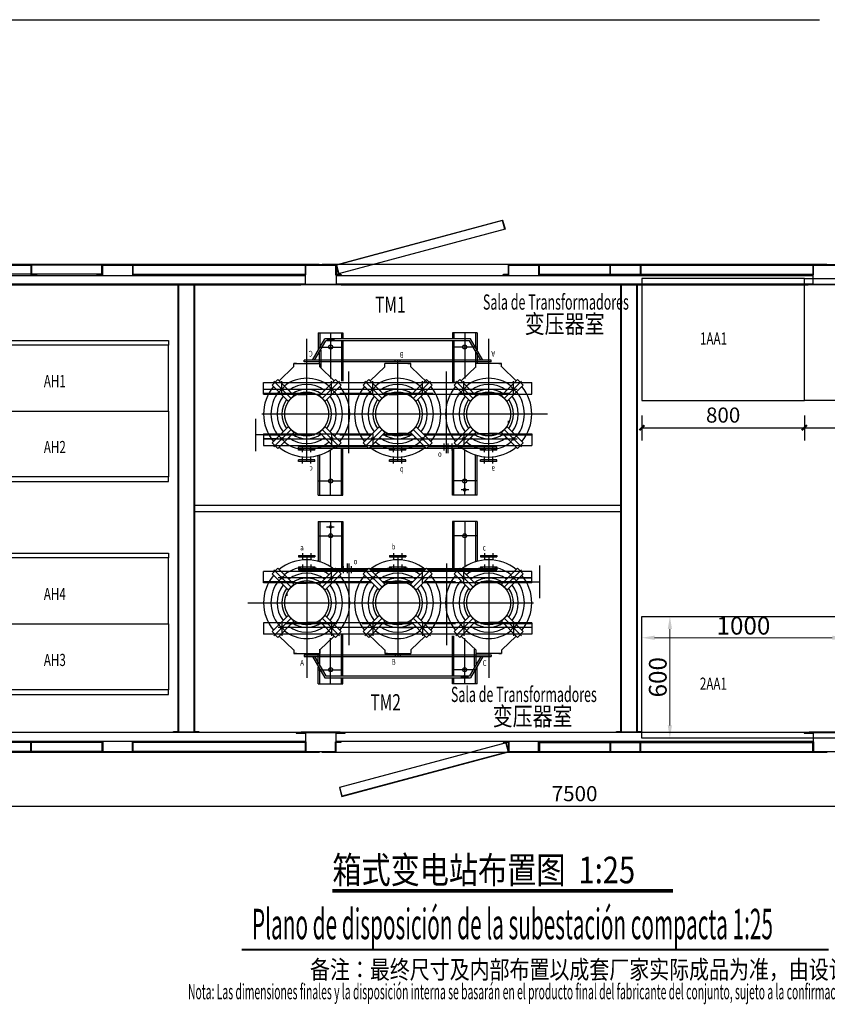
# Model space of a CAD drawing. Extents: x -3323544 to 725524, y -57512 to 271075.
# Drawn here: x 176718 to 192622, y -56956 to -37552 of the extents above; entities that cross this region are included whole.
import ezdxf
from ezdxf.enums import TextEntityAlignment as Align

# ---------------------------------------------------------------- set-up
doc = ezdxf.new("R2010")
doc.units = 0
doc.header["$LTSCALE"] = 1000
doc.header["$MEASUREMENT"] = 0
for name, pattern in [('CENTER', [18, 15, -1, 1, -1]), ('CONTINOUS', [0]), ('HIDDEN', [0.375, 0.25, -0.125]), ('PHANTOM', [2.5, 1.25, -0.25, 0.25, -0.25, 0.25, -0.25])]:
    doc.linetypes.add(name, pattern=pattern)
doc.layers.get('0').update_dxf_attribs({"linetype": 'CONTINUOUS'})
doc.layers.get('Defpoints').update_dxf_attribs({"linetype": 'CONTINUOUS'})
for name, color, linetype in [('0-中文文字', 7, 'CONTINUOUS'), ('0-西语翻译文字', 7, 'CONTINUOUS'), ('1', 11, 'CONTINUOUS'), ('D-SYS-辅助线', 2, 'CONTINUOUS'), ('HZ', 7, 'CONTINUOUS'), ('PA36', 6, 'CENTER'), ('PC52', 2, 'CONTINUOUS'), ('PH35', 5, 'HIDDEN'), ('PP35', 5, 'PHANTOM'), ('TEL_DIM', 3, 'CONTINUOUS'), ('WIDE', 4, 'CONTINUOUS'), ('翻译', 181, 'CONTINUOUS')]:
    doc.layers.add(name, color=color, linetype=linetype)
doc.styles.add('2013dx', font='SIMPLEX.shx', dxfattribs={"width": 0.8, "height": 3.5, "bigfont": 'HZTXT.shx'})
doc.styles.add('_TCH_DIM_T3', font='SIMPLEX', dxfattribs={"width": 0.705882, "bigfont": 'GBCBIG'})
doc.styles.add('fshz', font='FSZK', dxfattribs={"width": 1.1, "height": 3.5, "bigfont": 'HZTXT'})
doc.styles.add('HZ', font='romans.shx', dxfattribs={"width": 0.7, "bigfont": 'hztxt.shx'})
doc.styles.get("Standard").update_dxf_attribs({"font": 'gbenor.shx', "bigfont": 'gbcbig.shx'})
doc.styles.add('T1M', font='txt.shx', dxfattribs={"width": 0.8, "height": 3.5, "bigfont": 'fs64f.shx'})
doc.styles.add('葡语', font='simsunb.ttf', dxfattribs={"width": 0.8, "height": 3.5})
doc.styles.add('黑体', font='simhei.ttf', dxfattribs={"width": 0.8, "height": 4})
doc.dimstyles.new('_TCH_ARCH&&25', dxfattribs={"dimtxt": 74.375, "dimasz": 25, "dimexe": 62.5, "dimexo": 75, "dimgap": 25, "dimtad": 1, "dimdec": 0, "dimzin": 0, "dimdsep": 46, "dimtxsty": '_TCH_DIM_T3', "dimblk": 'ARCHTICK', "dimcen": 0.09, "dimclrt": 7, "dimazin": 2, "dimtfac": 1, "dimtdec": 0, "dimtix": 1, "dimtmove": 2, "dimatfit": 3, "dimfxl": 0, "dimtolj": 1, "dimtzin": 0, "dimarcsym": 0})
doc.dimstyles.new('Standard$0', dxfattribs={"dimscale": 25, "dimtxt": 3.5, "dimasz": 2.5, "dimexe": 2.25, "dimexo": 0.1, "dimtad": 1, "dimtoh": 1, "dimdec": 0, "dimdsep": 46, "dimtxsty": 'Standard', "dimcen": 2.5, "dimclrd": 256, "dimclre": 256, "dimclrt": 256, "dimadec": 0, "dimazin": 0, "dimtfac": 1, "dimtdec": 0, "dimtmove": 0, "dimatfit": 2, "dimfxl": 0, "dimtolj": 1, "dimtzin": 0, "dimlwd": 18, "dimlwe": 18, "dimarcsym": 0})

# ---------------------------------------------------------------- blocks, each defined once
blk = doc.blocks.new('*D1102')
at = {"linetype": 'CONTINOUS', "lineweight": 18, "ltscale": 1000}
for p, q in [((5521, -2137.5), (5521, -2262.8)), ((6521, -2137.5), (6521, -2262.8)), ((6458.5, -2206.6), (5583.5, -2206.6))]:
    blk.add_line(p, q, dxfattribs=at)
at = {"linetype": 'CONTINOUS', "ltscale": 1000}
for points in [[(5583.5, -2196.2), (5583.5, -2217), (5521, -2206.6)], [(6458.5, -2196.2), (6458.5, -2217), (6521, -2206.6)]]:
    blk.add_solid(points, dxfattribs=at)
at = {"layer": 'Defpoints', "color": 0, "linetype": 'CONTINOUS', "ltscale": 1000}
for p in [(5521, -2135), (6521, -2135), (5521, -2206.6)]:
    blk.add_point(p, dxfattribs=at)
at = {"linetype": 'CONTINOUS', "ltscale": 1000, "insert": (6021, -2147.2), "char_height": 87.5, "attachment_point": 5}
blk.add_mtext('\\A1;1000', dxfattribs=at)
blk = doc.blocks.new('*D1105')
at = {"linetype": 'CONTINOUS', "lineweight": 18}
for p, q in [((5523.5, -2101.2), (5715, -2101.2)), ((5658.8, -2163.7), (5658.8, -2638.7)), ((5523.5, -2701.2), (5715, -2701.2))]:
    blk.add_line(p, q, dxfattribs=at)
at = {"linetype": 'CONTINOUS'}
for points in [[(5648.4, -2163.7), (5669.2, -2163.7), (5658.8, -2101.2)], [(5648.4, -2638.7), (5669.2, -2638.7), (5658.8, -2701.2)]]:
    blk.add_solid(points, dxfattribs=at)
at = {"layer": 'Defpoints', "color": 0, "linetype": 'CONTINOUS'}
for p in [(5521, -2101.2), (5521, -2701.2), (5658.8, -2701.2)]:
    blk.add_point(p, dxfattribs=at)
at = {"linetype": 'CONTINOUS', "insert": (5599.4, -2401.2), "char_height": 87.5, "attachment_point": 5, "rotation": 90}
blk.add_mtext('\\A1;600', dxfattribs=at)
blk = doc.blocks.new('SCB10-400')
at = {"layer": 'PA36', "color": 6}
for p, q in [((-330, 400), (-330, 174.8)), ((330, 400), (330, 174.8)), ((-350.9, 373.5), (-312.6, 373.5)), ((-390.8, 330), (-269.2, 330)), ((390.8, 330), (269.2, 330)), ((-468, 244.6), (-468, 210.4)), ((-428, 244.6), (-428, 210.4)), ((-20, 244.6), (-20, 210.4)), ((20, 244.6), (20, 210.4)), ((428, 244.6), (428, 210.4)), ((468, 244.6), (468, 210.4)), ((-448, 233.6), (-448, -370.4)), ((0, 233.6), (0, -264.8)), ((448, 233.6), (448, -370.4)), ((-524.4, 76.4), (-610.4, 162.4)), ((-468, 188.2), (-468, 154)), ((-428, 188.2), (-428, 154)), ((-371.6, 76.4), (-285.6, 162.4)), ((-325.6, 98.4), (-325.6, 162.4)), ((-269.1, 180.3), (-269.1, 146.1)), ((-249.1, 193.2), (-249.1, 146.1)), ((-240, 193.2), (-240, -209)), ((-229.1, 180.3), (-229.1, 146.1)), ((-76.4, 76.4), (-162.4, 162.4)), ((-20, 188.2), (-20, 154)), ((20, 188.2), (20, 154)), ((76.4, 76.4), (162.4, 162.4)), ((122.4, 98.4), (122.4, 162.4)), ((240, 193.2), (240, -209)), ((371.6, 76.4), (285.6, 162.4)), ((325.6, 98.4), (325.6, 162.4)), ((428, 188.2), (428, 154)), ((468, 188.2), (468, 154)), ((524.4, 76.4), (610.4, 162.4)), ((588, 122.4), (-588, 122.4)), ((-556.3, 136.5), (-584.5, 108.3)), ((-108.3, 136.5), (-136.5, 108.3)), ((556.3, 136.5), (584.5, 108.3)), ((660, 122.4), (588, 122.4)), ((-737.3, 0), (668.8, 0)), ((-524.4, -76.4), (-610.4, -162.4)), ((-371.6, -76.4), (-285.6, -162.4)), ((-76.4, -76.4), (-162.4, -162.4)), ((76.4, -76.4), (162.4, -162.4)), ((371.6, -76.4), (285.6, -162.4)), ((524.4, -76.4), (610.4, -162.4)), ((588, -122.4), (-588, -122.4)), ((-556.3, -136.5), (-584.5, -108.3)), ((-570.4, -98.4), (-570.4, -162.4)), ((-570.4, -98.4), (-570.4, -162.4)), ((-339.7, -136.5), (-311.5, -108.3)), ((-325.6, -98.4), (-325.6, -162.4)), ((-108.3, -136.5), (-136.5, -108.3)), ((-122.4, -98.4), (-122.4, -162.4)), ((-122.4, -98.4), (-122.4, -162.4)), ((108.3, -136.5), (136.5, -108.3)), ((122.4, -98.4), (122.4, -162.4)), ((339.7, -136.5), (311.5, -108.3)), ((325.6, -98.4), (325.6, -162.4)), ((556.3, -136.5), (584.5, -108.3)), ((570.4, -98.4), (570.4, -162.4)), ((570.4, -98.4), (570.4, -162.4)), ((660, -122.4), (588, -122.4)), ((-330, -400), (-330, -174.8)), ((330, -400), (330, -174.8)), ((-390.8, -330), (-269.2, -330)), ((390.8, -330), (269.2, -330)), ((348.9, -365.5), (310.6, -365.5))]:
    blk.add_line(p, q, dxfattribs=at)
at = {"layer": 'PA36', "color": 2}
for p, q in [((-385, -91.3), (-305.8, -170.5)), ((-356.7, -63), (-277.5, -142.2)), ((63, -91.3), (142.2, -170.5)), ((91.3, -63), (170.5, -142.2)), ((356.7, -63), (277.5, -142.2)), ((385, -91.3), (305.8, -170.5))]:
    blk.add_line(p, q, dxfattribs=at)
at = {"layer": 'PC52', "color": 2}
for p, q in [((-390.8, 400), (-390.8, 203.6)), ((-390.8, 400), (-269.2, 400)), ((-269.2, 400), (-269.2, 169.6)), ((269.2, 400), (269.2, 169.6)), ((390.8, 400), (269.2, 400)), ((390.8, 400), (390.8, 203.6)), ((-488, 233.6), (-408, 233.6)), ((-488, 233.6), (-488, 225.6)), ((-488, 225.6), (-408, 225.6)), ((-408, 233.6), (-408, 225.6)), ((-40, 233.6), (40, 233.6)), ((-40, 233.6), (-40, 225.6)), ((-40, 225.6), (40, 225.6)), ((40, 233.6), (40, 225.6)), ((408, 233.6), (488, 233.6)), ((408, 233.6), (408, 225.6)), ((408, 225.6), (488, 225.6)), ((488, 233.6), (488, 225.6)), ((660, 154.4), (-660, 154.4)), ((-660, 98.4), (-660, 154.4)), ((-511, 91.3), (-590.2, 170.5)), ((-488, 177.6), (-408, 177.6)), ((-488, 177.6), (-488, 161.6)), ((-488, 169.6), (-408, 169.6)), ((-488, 161.6), (-408, 161.6)), ((-448, 169.6), (488, 169.6)), ((-448, 161.6), (-151.1, 161.6)), ((-408, 177.6), (-408, 169.6)), ((-385, 91.3), (-305.8, 170.5)), ((-63, 91.3), (-142.2, 170.5)), ((-133.3, 161.6), (133.3, 161.6)), ((-40, 177.6), (40, 177.6)), ((-40, 177.6), (-40, 169.6)), ((-40, 169.6), (40, 169.6)), ((40, 177.6), (40, 169.6)), ((63, 91.3), (142.2, 170.5)), ((151.1, 161.6), (488, 161.6)), ((385, 91.3), (305.8, 170.5)), ((408, 177.6), (488, 177.6)), ((408, 177.6), (408, 169.6)), ((488, 177.6), (488, 161.6)), ((511, 91.3), (590.2, 170.5)), ((660, 98.4), (660, 154.4)), ((660, 98.4), (660, 154.4)), ((700, 23.2), (700, 183.2)), ((-126.7, 98.4), (-660, 98.4)), ((-539.3, 63), (-618.5, 142.2)), ((-472, 98.4), (-448, 98.4)), ((-356.7, 63), (-277.5, 142.2)), ((-91.3, 63), (-170.5, 142.2)), ((70.1, 98.4), (-70.1, 98.4)), ((91.3, 63), (170.5, 142.2)), ((660, 98.4), (126.7, 98.4)), ((356.7, 63), (277.5, 142.2)), ((539.3, 63), (618.5, 142.2)), ((-539.3, -63), (-618.5, -142.2)), ((-511, -91.3), (-590.2, -170.5)), ((-91.3, -63), (-170.5, -142.2)), ((-63, -91.3), (-142.2, -170.5)), ((511, -91.3), (590.2, -170.5)), ((539.3, -63), (618.5, -142.2)), ((-660, -98.4), (-660, -154.4)), ((70.1, -98.4), (-660, -98.4)), ((660, -98.4), (126.7, -98.4)), ((660, -98.4), (660, -154.4)), ((660, -98.4), (660, -154.4)), ((660, -154.4), (-660, -154.4)), ((-269.2, -360.8), (-269.2, -154.4)), ((269.2, -360.8), (269.2, -162.4)), ((-512, -232), (-512, -249.6)), ((-512, -232), (-512, -249.6)), ((-384, -232), (-384, -249.6)), ((-384, -232), (-384, -249.6)), ((-64, -232), (-64, -249.6)), ((64, -232), (64, -249.6)), ((384, -232), (384, -249.6)), ((384, -232), (384, -249.6)), ((512, -232), (512, -249.6)), ((512, -232), (512, -249.6)), ((-460, -256.8), (-460, -264.8)), ((-390.8, -300.8), (-390.8, -249.6)), ((-12, -256.8), (-12, -264.8)), ((12, -256.8), (12, -264.8)), ((386.8, -300.8), (386.8, -249.6)), ((460, -256.8), (460, -264.8)), ((-390.8, -400), (-390.8, -316.8)), ((390.8, -400), (390.8, -316.8)), ((-269.2, -400), (-269.2, -370.4)), ((269.2, -400), (269.2, -370.4)), ((-390.8, -400), (-269.2, -400)), ((390.8, -400), (269.2, -400))]:
    blk.add_line(p, q, dxfattribs=at)
at = {"layer": 'PC52'}
for p, q in [((-590.2, 170.5), (-618.5, 142.2)), ((-305.8, 170.5), (-277.5, 142.2)), ((-142.2, 170.5), (-170.5, 142.2)), ((142.2, 170.5), (170.5, 142.2)), ((305.8, 170.5), (277.5, 142.2)), ((590.2, 170.5), (618.5, 142.2)), ((588, 122.4), (660, 122.4)), ((656.5, 103.2), (700, 103.2)), ((-511, 91.3), (-539.3, 63)), ((-385, 91.3), (-356.7, 63)), ((-63, 91.3), (-91.3, 63)), ((63, 91.3), (91.3, 63)), ((385, 91.3), (356.7, 63)), ((511, 91.3), (539.3, 63)), ((-511, -91.3), (-539.3, -63)), ((-385, -91.3), (-356.7, -63)), ((-63, -91.3), (-91.3, -63)), ((63, -91.3), (91.3, -63)), ((385, -91.3), (356.7, -63)), ((511, -91.3), (539.3, -63)), ((-590.2, -170.5), (-618.5, -142.2)), ((-305.8, -170.5), (-277.5, -142.2)), ((-142.2, -170.5), (-170.5, -142.2)), ((0, -121.6), (68, -121.6)), ((142.2, -170.5), (170.5, -142.2)), ((305.8, -170.5), (277.5, -142.2)), ((590.2, -170.5), (618.5, -142.2)), ((-512.1, -232), (-583.5, -163.8)), ((-512.1, -232), (-583.5, -163.8)), ((-384, -232), (-312.5, -163.8)), ((-64.1, -232), (-146.4, -153.3)), ((64, -232), (135.5, -163.8)), ((384, -232), (312.5, -163.8)), ((512.1, -232), (583.5, -163.8)), ((512.1, -232), (583.5, -163.8)), ((-512, -232), (-512, -249.6)), ((-512, -232), (-512, -249.6)), ((-64, -232), (-64, -249.6)), ((512, -232), (512, -249.6)), ((512, -232), (512, -249.6)), ((-512, -249.6), (-384, -249.6)), ((-498.4, -249.6), (-512, -249.6)), ((-512, -249.6), (-384, -249.6)), ((-498.4, -249.6), (-512, -249.6)), ((-460, -256.8), (460, -256.8)), ((-460, -264.8), (460, -264.8)), ((-419, -264.6), (-357.9, -370.4)), ((-409.6, -264.8), (-354.2, -360.8)), ((-64, -249.6), (64, -249.6)), ((-50.4, -249.6), (-64, -249.6)), ((409.6, -264.8), (354.2, -360.8)), ((418.8, -264.8), (357.9, -370.4)), ((512, -249.6), (384, -249.6)), ((512, -249.6), (384, -249.6)), ((498.4, -249.6), (512, -249.6)), ((498.4, -249.6), (512, -249.6)), ((-357.9, -370.4), (357.9, -370.4)), ((-354.2, -360.8), (354.2, -360.8))]:
    blk.add_line(p, q, dxfattribs=at)
for centre, radius in [((-330, 330), 9.6), ((-330, 373.5), 6.37), ((-330, 373.5), 3.5), ((330, 330), 9.6), ((-570.4, 122.4), 6.4), ((-570.4, 122.4), 6.4), ((-325.6, 122.4), 6.4), ((-122.4, 122.4), 6.4), ((-122.4, 122.4), 6.4), ((122.4, 122.4), 6.4), ((325.6, 122.4), 6.4), ((570.4, 122.4), 6.4), ((570.4, 122.4), 6.4), ((-570.4, -122.4), 6.4), ((-570.4, -122.4), 6.4), ((-325.6, -122.4), 6.4), ((-122.4, -122.4), 6.4), ((-122.4, -122.4), 6.4), ((122.4, -122.4), 6.4), ((325.6, -122.4), 6.4), ((570.4, -122.4), 6.4), ((570.4, -122.4), 6.4), ((-330, -330), 9.6), ((330, -330), 9.6), ((326, -365.5), 6.37), ((326, -365.5), 3.5)]:
    blk.add_circle(centre, radius, dxfattribs=at)
at = {"layer": 'PC52', "color": 2}
for centre, radius, start, end in [((-448, 0), 212, 50.4133, 129.5867), ((0, 0), 212, 50.4133, 129.5867), ((448, 0), 212, 50.4133, 129.5867), ((-448, 0), 176, 51.525, 128.475), ((-448, 0), 145.6, 52.8953, 127.1047), ((0, 0), 176, 51.525, 128.475), ((0, 0), 145.6, 52.8953, 127.1047), ((448, 0), 176, 51.525, 128.475), ((448, 0), 145.6, 52.8953, 127.1047), ((-448, 0), 212, 140.4133, 219.5867), ((-448, 0), 176, 141.525, 218.475), ((-448, 0), 121.6, 54.4667, 125.5333), ((-448, 0), 176, 321.525, 38.475), ((-448, 0), 212, 320.4133, 39.5867), ((0, 0), 212, 140.4133, 219.5867), ((0, 0), 176, 141.525, 218.475), ((0, 0), 121.6, 54.4667, 125.5333), ((0, 0), 176, 321.525, 38.475), ((0, 0), 212, 320.4133, 39.5867), ((448, 0), 212, 140.4133, 219.5867), ((448, 0), 176, 141.525, 218.475), ((448, 0), 121.6, 54.4667, 125.5333), ((448, 0), 176, 321.525, 38.475), ((448, 0), 212, 320.4133, 39.5867), ((-448, 0), 145.6, 142.8953, 217.1047), ((-448, 0), 121.6, 144.4667, 215.5333), ((-448, 0), 121.6, 324.4667, 35.5333), ((-448, 0), 145.6, 322.8953, 37.1047), ((0, 0), 145.6, 142.8953, 217.1047), ((0, 0), 121.6, 144.4667, 215.5333), ((0, 0), 121.6, 324.4667, 35.5333), ((0, 0), 145.6, 322.8953, 37.1047), ((448, 0), 145.6, 142.8953, 217.1047), ((448, 0), 121.6, 144.4667, 215.5333), ((448, 0), 121.6, 324.4667, 35.5333), ((448, 0), 145.6, 322.8953, 37.1047), ((-448, 0), 176, 231.525, 308.475), ((-448, 0), 145.6, 232.8953, 307.1047), ((-448, 0), 121.6, 234.4667, 305.5333), ((0, 0), 176, 231.525, 308.475), ((0, 0), 145.6, 232.8953, 307.1047), ((0, 0), 121.6, 234.4667, 305.5333), ((448, 0), 176, 231.525, 308.475), ((448, 0), 145.6, 232.8953, 307.1047), ((448, 0), 121.6, 234.4667, 305.5333)]:
    blk.add_arc(centre, radius, start, end, dxfattribs=at)
at = {"layer": 'PH35', "color": 5}
for p, q in [((-382.8, 400), (-382.8, 203.6)), ((-277.2, 400), (-277.2, 169.6)), ((277.2, 400), (277.2, 169.6)), ((382.8, 400), (382.8, 203.6)), ((-131.5, 103.2), (-660, 103.2)), ((74.9, 103.2), (-74.9, 103.2)), ((660, 103.2), (131.5, 103.2)), ((-511, -91.3), (-528, -108.3)), ((74.9, -103.2), (-660, -103.2)), ((660, -103.2), (131.5, -103.2)), ((-277.2, -360.8), (-277.2, -154.4)), ((277.2, -360.8), (277.2, -162.4)), ((-382.8, -314.7), (-382.8, -229)), ((378.8, -314.7), (378.8, -229)), ((-382.8, -400), (-382.8, -330.7)), ((382.8, -400), (382.8, -330.7)), ((-277.2, -400), (-277.2, -370.4)), ((277.2, -400), (277.2, -370.4))]:
    blk.add_line(p, q, dxfattribs=at)
at = {"layer": 'PP35', "color": 5}
for p, q in [((-543.9, 33.6), (-543.9, 49.6)), ((-492, 96.8), (-448, 96.8)), ((-492, 96.8), (-448, 96.8)), ((-404, 96.8), (-448, 96.8)), ((-44, 96.8), (0, 96.8)), ((44, 96.8), (0, 96.8)), ((-492, -96.8), (-448, -96.8)), ((-492, -96.8), (492, -96.8)), ((-404, -96.8), (-448, -96.8)), ((44, -96.8), (0, -96.8)), ((404, -96.8), (448, -96.8)), ((492, -96.8), (448, -96.8))]:
    blk.add_line(p, q, dxfattribs=at)
for centre in [(-448, 0), (0, 0), (448, 0)]:
    blk.add_circle(centre, 108, dxfattribs=at)
at = {"layer": 'PC52', "style": 'T1M', "width": 0.8}
for s, p in [('b', (-29.8, 262.9)), ('a', (-479.8, 258.4)), ('c', (418.2, 257.3)), ('o', (-216.9, 189.7)), ('A', (-479.8, -310)), ('B', (-29.8, -305.6)), ('C', (418.2, -311.1))]:
    blk.add_text(s, height=28, dxfattribs=at).set_placement(p)
blk = doc.blocks.new('_ArchTick')
at = {"color": 0, "linetype": 'ByBlock', "const_width": 0.4}
blk.add_lwpolyline([(-0.5, -0.5), (0.5, 0.5)], dxfattribs=at)
blk = doc.blocks.new('*D1489')
at = {"layer": 'Defpoints', "color": 0}
for p in [(5521, -1037.2), (6321, -1037.2), (6321, -1171.7)]:
    blk.add_point(p, dxfattribs=at)
at = {"layer": 'TEL_DIM', "color": 0, "lineweight": -2}
for p, q in [((5521, -1112.2), (5521, -1234.2)), ((6321, -1112.2), (6321, -1234.2)), ((5521, -1171.7), (6321, -1171.7))]:
    blk.add_line(p, q, dxfattribs=at)
at = {"layer": 'TEL_DIM', "color": 0, "lineweight": -2, "xscale": 25, "yscale": 25, "zscale": 25, "rotation": 180}
blk.add_blockref('_ArchTick', (5521, -1171.7), dxfattribs=at)
at = {"layer": 'TEL_DIM', "color": 0, "lineweight": -2, "xscale": 25, "yscale": 25, "zscale": 25}
blk.add_blockref('_ArchTick', (6321, -1171.7), dxfattribs=at)
at = {"layer": 'TEL_DIM', "color": 7, "insert": (5921, -1109.5), "char_height": 74.38, "attachment_point": 5, "style": '_TCH_DIM_T3'}
blk.add_mtext('\\A1;800', dxfattribs=at)
blk = doc.blocks.new('*D1490')
at = {"layer": 'Defpoints', "color": 0}
for p in [(6321, -1037.2), (7121, -1037.2), (7121, -1171.7)]:
    blk.add_point(p, dxfattribs=at)
at = {"layer": 'TEL_DIM', "color": 0, "lineweight": -2}
for p, q in [((6321, -1112.2), (6321, -1234.2)), ((7121, -1112.2), (7121, -1234.2)), ((6321, -1171.7), (7121, -1171.7))]:
    blk.add_line(p, q, dxfattribs=at)
at = {"layer": 'TEL_DIM', "color": 0, "lineweight": -2, "xscale": 25, "yscale": 25, "zscale": 25, "rotation": 180}
blk.add_blockref('_ArchTick', (6321, -1171.7), dxfattribs=at)
at = {"layer": 'TEL_DIM', "color": 0, "lineweight": -2, "xscale": 25, "yscale": 25, "zscale": 25}
blk.add_blockref('_ArchTick', (7121, -1171.7), dxfattribs=at)
at = {"layer": 'TEL_DIM', "color": 7, "insert": (6721, -1109.5), "char_height": 74.38, "attachment_point": 5, "style": '_TCH_DIM_T3'}
blk.add_mtext('\\A1;800', dxfattribs=at)
blk = doc.blocks.new('*D1495')
at = {"layer": 'Defpoints', "color": 0}
for p in [(1439.7, -2769.2), (8939.7, -2768.7), (8939.7, -3036.7)]:
    blk.add_point(p, dxfattribs=at)
at = {"layer": 'TEL_DIM', "color": 0, "lineweight": -2}
for p, q in [((1439.7, -2844.2), (1439.7, -3099.7)), ((8939.7, -2843.7), (8939.7, -3099.2)), ((1439.7, -3037.2), (8939.7, -3036.7))]:
    blk.add_line(p, q, dxfattribs=at)
at = {"layer": 'TEL_DIM', "color": 0, "lineweight": -2, "xscale": 25, "yscale": 25, "zscale": 25}
for p, rotation in [((1439.7, -3037.2), 180.0038197186285), ((8939.7, -3036.7), 0.003819718628518236)]:
    blk.add_blockref('_ArchTick', p, dxfattribs=dict(at, rotation=rotation))
at = {"layer": 'TEL_DIM', "color": 7, "insert": (5189.7, -2974.7), "char_height": 74.38, "attachment_point": 5, "rotation": 0.0038, "style": '_TCH_DIM_T3'}
blk.add_mtext('\\A1;7500', dxfattribs=at)
blk = doc.blocks.new('A$C261D5BC8')
at = {"color": 2, "linetype": 'CONTINOUS', "ltscale": 1000}
for points in [[(2291, -741.4), (3191, -741.4), (3191, -764.4), (2291, -764.4)], [(3191, -1089.4), (3191, -764.4), (2291, -764.4), (2291, -1089.4)], [(3191, -1089.4), (3191, -1414.4), (2291, -1414.4), (2291, -1089.4)], [(2291, -1437.4), (3191, -1437.4), (3191, -1414.4), (2291, -1414.4)], [(2291, -1790.3), (3191, -1790.3), (3191, -1813.3), (2291, -1813.3)], [(3191, -2138.3), (3191, -1813.3), (2291, -1813.3), (2291, -2138.3)], [(3191, -2138.3), (3191, -2463.3), (2291, -2463.3), (2291, -2138.3)], [(2291, -2486.3), (3191, -2486.3), (3191, -2463.3), (2291, -2463.3)]]:
    blk.add_lwpolyline(points, close=True, dxfattribs=at)
at = {"layer": '1', "color": 11, "linetype": 'CONTINOUS'}
for p, q in [((1515.2, -421.7), (3864.2, -421.7)), ((4015.2, -421.7), (6364.2, -421.7)), ((3819.7, -465.2), (1559.7, -465.2)), ((3239.7, -469.2), (3239.7, -2669.2)), ((3315.7, -469.2), (3315.7, -2669.2)), ((3864.7, -465.2), (4014.7, -465.2)), ((6319.7, -465.2), (4059.7, -465.2)), ((5419.7, -469.2), (5419.7, -2669.2)), ((5495.7, -2669.2), (5495.7, -469.2)), ((6364.7, -465.2), (6514.7, -465.2)), ((3819.7, -2673.2), (1559.7, -2673.2)), ((3864.7, -2673.2), (4014.7, -2673.2)), ((6319.7, -2673.2), (4059.7, -2673.2)), ((6364.7, -2673.2), (6514.7, -2673.2)), ((1515.2, -2716.7), (3864.2, -2716.7)), ((4015.2, -2716.7), (6364.2, -2716.7))]:
    blk.add_line(p, q, dxfattribs=at)
at = {"layer": '1', "color": 5, "linetype": 'CONTINOUS'}
for points in [[(4835.2, -149.5), (4847.2, -193.9), (4027.1, -413.6), (4015.2, -369.2)], [(2864.2, -369.2), (2864.2, -415.2), (1515.2, -415.2), (1515.2, -369.2)], [(2514.7, -417.2), (2514.7, -369.2), (2364.7, -369.2), (2364.7, -417.2), (2339.7, -417.2), (2339.7, -419.2), (2366.7, -419.2), (2366.7, -371.2), (2512.7, -371.2), (2512.7, -419.2), (2539.7, -419.2), (2539.7, -417.2)], [(3014.7, -417.2), (3014.7, -369.2), (2864.7, -369.2), (2864.7, -417.2), (2839.7, -417.2), (2839.7, -419.2), (2866.7, -419.2), (2866.7, -371.2), (3012.7, -371.2), (3012.7, -419.2), (3039.7, -419.2), (3039.7, -417.2)], [(3015.2, -369.2), (3015.2, -415.2), (3864.2, -415.2), (3864.2, -369.2)], [(4014.7, -417.2), (4014.7, -369.2), (3864.7, -369.2), (3864.7, -417.2), (3839.7, -417.2), (3839.7, -419.2), (3866.7, -419.2), (3866.7, -371.2), (4012.7, -371.2), (4012.7, -419.2), (4039.7, -419.2), (4039.7, -417.2)], [(6341.2, -465.2), (6319.7, -465.2), (6319.7, -462.2), (6341.2, -462.2), (6364.2, -462.2), (6364.2, -419.7), (6338.7, -419.7), (6338.7, -416.7), (6362.2, -416.7), (6364.2, -414.7), (6364.2, -369.2), (6432.2, -369.2), (6432.2, -367.2), (3947.2, -367.2), (3947.2, -369.2), (4015.2, -369.2), (4015.2, -414.7), (4017.2, -416.7), (4040.7, -416.7), (4040.7, -419.7), (4015.2, -419.7), (4015.2, -462.2), (4038.2, -462.2), (4059.7, -462.2), (4059.7, -465.2), (4038.2, -465.2), (4038.2, -467.2), (6341.2, -467.2)], [(5014.7, -417.2), (5014.7, -369.2), (4864.7, -369.2), (4864.7, -417.2), (4839.7, -417.2), (4839.7, -419.2), (4866.7, -419.2), (4866.7, -371.2), (5012.7, -371.2), (5012.7, -419.2), (5039.7, -419.2), (5039.7, -417.2)], [(5015.2, -369.2), (5015.2, -415.2), (6364.2, -415.2), (6364.2, -369.2)], [(5514.7, -417.2), (5514.7, -369.2), (5364.7, -369.2), (5364.7, -417.2), (5339.7, -417.2), (5339.7, -419.2), (5366.7, -419.2), (5366.7, -371.2), (5512.7, -371.2), (5512.7, -419.2), (5539.7, -419.2), (5539.7, -417.2)], [(6514.7, -417.2), (6514.7, -369.2), (6364.7, -369.2), (6364.7, -417.2), (6339.7, -417.2), (6339.7, -419.2), (6366.7, -419.2), (6366.7, -371.2), (6512.7, -371.2), (6512.7, -419.2), (6539.7, -419.2), (6539.7, -417.2)], [(3237.7, -469.2), (3215.7, -469.2), (3215.7, -467.2), (3239.7, -467.2), (3239.7, -469.2), (3240.7, -469.2), (3240.7, -467.2), (3314.7, -467.2), (3314.7, -469.2), (3315.7, -469.2), (3315.7, -467.2), (3339.7, -467.2), (3339.7, -469.2), (3317.7, -469.2), (3317.7, -2669.2), (3339.7, -2669.2), (3339.7, -2671.2), (3315.7, -2671.2), (3315.7, -2669.2), (3314.7, -2669.2), (3314.7, -2671.2), (3240.7, -2671.2), (3240.7, -2669.2), (3239.7, -2669.2), (3239.7, -2671.2), (3215.7, -2671.2), (3215.7, -2669.2), (3237.7, -2669.2)], [(5417.7, -469.2), (5395.7, -469.2), (5395.7, -467.2), (5419.7, -467.2), (5419.7, -469.2), (5420.7, -469.2), (5420.7, -467.2), (5494.7, -467.2), (5494.7, -469.2), (5495.7, -469.2), (5495.7, -467.2), (5519.7, -467.2), (5519.7, -469.2), (5497.7, -469.2), (5497.7, -2669.2), (5519.7, -2669.2), (5519.7, -2671.2), (5495.7, -2671.2), (5495.7, -2669.2), (5494.7, -2669.2), (5494.7, -2671.2), (5420.7, -2671.2), (5420.7, -2669.2), (5419.7, -2669.2), (5419.7, -2671.2), (5395.7, -2671.2), (5395.7, -2669.2), (5417.7, -2669.2)], [(3317.7, -1554.2), (3317.7, -1584.2), (5417.7, -1584.2), (5417.7, -1554.2)], [(6341.2, -2673.2), (6319.7, -2673.2), (6319.7, -2676.2), (6341.2, -2676.2), (6364.2, -2676.2), (6364.2, -2718.7), (6338.7, -2718.7), (6338.7, -2721.7), (6362.2, -2721.7), (6364.2, -2723.7), (6364.2, -2769.2), (6432.2, -2769.2), (6432.2, -2771.2), (3947.2, -2771.2), (3947.2, -2769.2), (4015.2, -2769.2), (4015.2, -2723.7), (4017.2, -2721.7), (4040.7, -2721.7), (4040.7, -2718.7), (4015.2, -2718.7), (4015.2, -2676.2), (4038.2, -2676.2), (4059.7, -2676.2), (4059.7, -2673.2), (4038.2, -2673.2), (4038.2, -2671.2), (6341.2, -2671.2)], [(2864.2, -2769.2), (2864.2, -2723.2), (1515.2, -2723.2), (1515.2, -2769.2)], [(2514.7, -2721.2), (2514.7, -2769.2), (2364.7, -2769.2), (2364.7, -2721.2), (2339.7, -2721.2), (2339.7, -2719.2), (2366.7, -2719.2), (2366.7, -2767.2), (2512.7, -2767.2), (2512.7, -2719.2), (2539.7, -2719.2), (2539.7, -2721.2)], [(3014.7, -2721.2), (3014.7, -2769.2), (2864.7, -2769.2), (2864.7, -2721.2), (2839.7, -2721.2), (2839.7, -2719.2), (2866.7, -2719.2), (2866.7, -2767.2), (3012.7, -2767.2), (3012.7, -2719.2), (3039.7, -2719.2), (3039.7, -2721.2)], [(3864.2, -2769.2), (3864.2, -2723.2), (3015.2, -2723.2), (3015.2, -2769.2)], [(4014.7, -2721.2), (4014.7, -2769.2), (3864.7, -2769.2), (3864.7, -2721.2), (3839.7, -2721.2), (3839.7, -2719.2), (3866.7, -2719.2), (3866.7, -2767.2), (4012.7, -2767.2), (4012.7, -2719.2), (4039.7, -2719.2), (4039.7, -2721.2)], [(4864.2, -2769.2), (4852.3, -2724.8), (4032.2, -2944.5), (4044.1, -2989)], [(5014.7, -2721.2), (5014.7, -2769.2), (4864.7, -2769.2), (4864.7, -2721.2), (4839.7, -2721.2), (4839.7, -2719.2), (4866.7, -2719.2), (4866.7, -2767.2), (5012.7, -2767.2), (5012.7, -2719.2), (5039.7, -2719.2), (5039.7, -2721.2)], [(5015.2, -2769.2), (5015.2, -2723.2), (6364.2, -2723.2), (6364.2, -2769.2)], [(5514.7, -2721.2), (5514.7, -2769.2), (5364.7, -2769.2), (5364.7, -2721.2), (5339.7, -2721.2), (5339.7, -2719.2), (5366.7, -2719.2), (5366.7, -2767.2), (5512.7, -2767.2), (5512.7, -2719.2), (5539.7, -2719.2), (5539.7, -2721.2)], [(6514.7, -2721.2), (6514.7, -2769.2), (6364.7, -2769.2), (6364.7, -2721.2), (6339.7, -2721.2), (6339.7, -2719.2), (6366.7, -2719.2), (6366.7, -2767.2), (6512.7, -2767.2), (6512.7, -2719.2), (6539.7, -2719.2), (6539.7, -2721.2)]]:
    blk.add_lwpolyline(points, close=True, dxfattribs=at)
at = {"layer": '1', "color": 11, "linetype": 'CONTINOUS'}
for points in [[(4845.7, -194.3), (4834.2, -151.3), (4017, -370.3), (4028.5, -413.3)], [(2862.7, -415.2), (2862.7, -370.7), (1516.7, -370.7), (1516.7, -415.2)], [(3016.7, -415.2), (3016.7, -370.7), (3862.7, -370.7), (3862.7, -415.2)], [(5016.7, -415.2), (5016.7, -370.7), (6362.7, -370.7), (6362.7, -415.2)], [(2862.7, -2723.2), (2862.7, -2767.7), (1516.7, -2767.7), (1516.7, -2723.2)], [(3862.7, -2723.2), (3862.7, -2767.7), (3016.7, -2767.7), (3016.7, -2723.2)], [(4850.8, -2725.2), (4862.3, -2768.2), (4045.2, -2987.1), (4033.6, -2944.1)], [(5016.7, -2723.2), (5016.7, -2767.7), (6362.7, -2767.7), (6362.7, -2723.2)]]:
    blk.add_lwpolyline(points, dxfattribs=at)
at = {"layer": '1', "color": 5, "linetype": 'CONTINOUS'}
for points in [[(1538.2, -467.2), (3841.2, -467.2), (3841.2, -465.2), (3819.7, -465.2), (3819.7, -462.2), (3841.2, -462.2), (3864.2, -462.2), (3864.2, -419.7), (3838.7, -419.7), (3838.7, -416.7), (3862.2, -416.7), (3864.2, -414.7), (3864.2, -369.2), (3932.2, -369.2), (3932.2, -367.2), (1447.2, -367.2)], [(2338.7, -419.7), (2338.7, -416.7), (2362.1, -416.7), (2364.1, -414.7), (2364.1, -369.2), (2515.3, -369.2), (2515.3, -414.7), (2517.3, -416.7), (2540.7, -416.7), (2540.7, -419.7)], [(2838.7, -419.7), (2838.7, -416.7), (2862.1, -416.7), (2864.1, -414.7), (2864.1, -369.2), (3015.3, -369.2), (3015.3, -414.7), (3017.3, -416.7), (3040.7, -416.7), (3040.7, -419.7)], [(4838.7, -419.7), (4838.7, -416.7), (4862.1, -416.7), (4864.1, -414.7), (4864.1, -369.2), (5015.3, -369.2), (5015.3, -414.7), (5017.3, -416.7), (5040.7, -416.7), (5040.7, -419.7)], [(5338.7, -419.7), (5338.7, -416.7), (5362.1, -416.7), (5364.1, -414.7), (5364.1, -369.2), (5515.3, -369.2), (5515.3, -414.7), (5517.3, -416.7), (5540.7, -416.7), (5540.7, -419.7)], [(4014.7, -465.2), (4034.3, -465.2), (4036.3, -463.2), (4058.7, -463.2), (4058.7, -465.2), (4037.2, -465.2), (4035.2, -467.2), (3844.2, -467.2), (3842.2, -465.2), (3820.7, -465.2), (3820.7, -463.2), (3843, -463.2), (3845, -465.2), (3864.7, -465.2)], [(6514.7, -465.2), (6534.3, -465.2), (6536.3, -463.2), (6558.7, -463.2), (6558.7, -465.2), (6537.2, -465.2), (6535.2, -467.2), (6344.2, -467.2), (6342.2, -465.2), (6320.7, -465.2), (6320.7, -463.2), (6343, -463.2), (6345, -465.2), (6364.7, -465.2)], [(1538.2, -2671.2), (3841.2, -2671.2), (3841.2, -2673.2), (3819.7, -2673.2), (3819.7, -2676.2), (3841.2, -2676.2), (3864.2, -2676.2), (3864.2, -2718.7), (3838.7, -2718.7), (3838.7, -2721.7), (3862.2, -2721.7), (3864.2, -2723.7), (3864.2, -2769.2), (3932.2, -2769.2), (3932.2, -2771.2), (1447.2, -2771.2)], [(4014.7, -2673.2), (4034.3, -2673.2), (4036.3, -2675.2), (4058.7, -2675.2), (4058.7, -2673.2), (4037.2, -2673.2), (4035.2, -2671.2), (3844.2, -2671.2), (3842.2, -2673.2), (3820.7, -2673.2), (3820.7, -2675.2), (3843, -2675.2), (3845, -2673.2), (3864.7, -2673.2)], [(6514.7, -2673.2), (6534.3, -2673.2), (6536.3, -2675.2), (6558.7, -2675.2), (6558.7, -2673.2), (6537.2, -2673.2), (6535.2, -2671.2), (6344.2, -2671.2), (6342.2, -2673.2), (6320.7, -2673.2), (6320.7, -2675.2), (6343, -2675.2), (6345, -2673.2), (6364.7, -2673.2)], [(2338.7, -2718.7), (2338.7, -2721.7), (2362.1, -2721.7), (2364.1, -2723.7), (2364.1, -2769.2), (2515.3, -2769.2), (2515.3, -2723.7), (2517.3, -2721.7), (2540.7, -2721.7), (2540.7, -2718.7)], [(2838.7, -2718.7), (2838.7, -2721.7), (2862.1, -2721.7), (2864.1, -2723.7), (2864.1, -2769.2), (3015.3, -2769.2), (3015.3, -2723.7), (3017.3, -2721.7), (3040.7, -2721.7), (3040.7, -2718.7)], [(4838.7, -2718.7), (4838.7, -2721.7), (4862.1, -2721.7), (4864.1, -2723.7), (4864.1, -2769.2), (5015.3, -2769.2), (5015.3, -2723.7), (5017.3, -2721.7), (5040.7, -2721.7), (5040.7, -2718.7)], [(5338.7, -2718.7), (5338.7, -2721.7), (5362.1, -2721.7), (5364.1, -2723.7), (5364.1, -2769.2), (5515.3, -2769.2), (5515.3, -2723.7), (5517.3, -2721.7), (5540.7, -2721.7), (5540.7, -2718.7)]]:
    blk.add_lwpolyline(points, dxfattribs=at)
at = {"layer": 'WIDE', "linetype": 'CONTINOUS'}
for points in [[(5521, -1037.2), (6321, -1037.2), (6321, -437.2), (5521, -437.2)], [(7121, -1037.2), (6321, -1037.2), (6321, -437.2), (7121, -437.2)], [(5521, -2101.2), (6521, -2101.2), (6521, -2701.2), (5521, -2701.2)]]:
    blk.add_lwpolyline(points, close=True, dxfattribs=at)
at = {"layer": 'PC52', "linetype": 'CONTINOUS', "rotation": 180}
blk.add_blockref('SCB10-400', (4318.7, -1104.2), dxfattribs=at)
at = {"layer": 'PC52', "linetype": 'CONTINOUS'}
blk.add_blockref('SCB10-400', (4318.7, -2034.2), dxfattribs=at)
at = {"color": 7, "linetype": 'CONTINOUS', "lineweight": 9, "style": '2013dx', "width": 0.7}
for s, p in [('1AA1', (5807.1, -762.6)), ('2AA1', (5806.5, -2462.9))]:
    blk.add_text(s, height=60, dxfattribs=at).set_placement(p)
at = {"layer": '0-中文文字', "style": 'fshz', "width": 0.8}
for p in [(4944.2, -705.6), (4786.5, -2638.7)]:
    blk.add_text('变压器室', height=90, dxfattribs=at).set_placement(p)
at = {"layer": 'HZ', "linetype": 'CONTINOUS', "style": 'HZ', "width": 0.7}
for s, p in [('AH1', (2630.9, -972)), ('AH2', (2630.9, -1297)), ('AH4', (2630.9, -2020.9)), ('AH3', (2630.9, -2345.9))]:
    blk.add_text(s, height=59.97, dxfattribs=at).set_placement(p, align=Align.CENTER)
at = {"layer": 'WIDE', "linetype": 'CONTINOUS', "width": 0.7}
for s, p in [('TM1', (4207.6, -605.6)), ('TM2', (4184.4, -2564.8))]:
    blk.add_text(s, height=80, dxfattribs=at).set_placement(p)
at = {"layer": '翻译', "linetype": 'Continuous', "style": '葡语', "width": 0.6}
for p in [(4724.8, -590), (4567.1, -2523.1)]:
    blk.add_text(' Sala de Transformadores', height=75, dxfattribs=at).set_placement(p)
at = {"linetype": 'CONTINOUS', "ltscale": 1000}
dim = blk.add_linear_dim(base=(5521, -2206.6), p1=(6521, -2135), p2=(5521, -2135), dimstyle='Standard$0', dxfattribs=at)
dim.commit()
dim.dimension.update_dxf_attribs({"geometry": '*D1102', "text_midpoint": (6021, -2147.2)})
at = {"linetype": 'CONTINOUS'}
dim = blk.add_linear_dim(base=(5658.8, -2701.2), p1=(5521, -2101.2), p2=(5521, -2701.2), angle=270, dimstyle='Standard$0', dxfattribs=at)
dim.commit()
dim.dimension.update_dxf_attribs({"geometry": '*D1105', "text_midpoint": (5599.4, -2401.2)})
at = {"layer": 'TEL_DIM'}
for p1, p2, distance, text, picture, middle in [((5521, -1037.2), (6321, -1037.2), -134.5, '800', '*D1489', (5921, -1109.5)), ((6321, -1037.2), (7121, -1037.2), -134.5, '800', '*D1490', (6721, -1109.5)), ((1439.7, -2769.2), (8939.7, -2768.7), -268, '7500', '*D1495', (5189.7, -2974.7))]:
    dim = blk.add_aligned_dim(p1=p1, p2=p2, distance=distance, text=text, dimstyle='_TCH_ARCH&&25', dxfattribs=at)
    dim.commit()
    dim.dimension.update_dxf_attribs({"geometry": picture, "text_midpoint": middle})

msp = doc.modelspace()

# ---------------------------------------------------------------- linework, layer by layer
at = {"layer": '0-中文文字', "const_width": 70}
msp.add_lwpolyline([(182875.2, -54717.8), (189581.6, -54717.8)], dxfattribs=at)
at = {"layer": '0-西语翻译文字', "const_width": 35}
msp.add_lwpolyline([(181089.8, -55879.8), (192652, -55879.8)], dxfattribs=at)
at = {"layer": 'D-SYS-辅助线', "color": 0}
for p, q in [((169968.4, -37551.6), (187968.4, -37551.6)), ((187968.4, -37551.6), (192468.4, -37551.6))]:
    msp.add_line(p, q, dxfattribs=at)

# ---------------------------------------------------------------- block references
at = {"xscale": 4, "yscale": 4, "zscale": 4}
msp.add_blockref('A$C261D5BC8', (166886.6, -40905.7), dxfattribs=at)

# ---------------------------------------------------------------- texts
at = {"layer": '0-中文文字', "color": 7, "style": '黑体', "width": 0.8}
msp.add_text('箱式变电站布置图  1:25', height=525.738, dxfattribs=at).set_placement((182875.2, -54571.8))
at = {"layer": '0-中文文字', "style": 'fshz', "width": 0.8}
msp.add_text('备注：最终尺寸及内部布置以成套厂家实际成品为准，由设计确认', height=360, dxfattribs=at).set_placement((182435.2, -56451.3))
at = {"layer": '0-西语翻译文字', "linetype": 'Continuous', "style": '葡语', "width": 0.5}
for s, height, p in [('Plano de disposición de la subestación compacta 1:25', 600, (181292.5, -55673.7)), ('Nota: Las dimensiones finales y la disposición interna se basarán en el producto final del fabricante del conjunto, sujeto a la confirmación del diseño.', 300, (180032.2, -56856.9))]:
    msp.add_text(s, height=height, dxfattribs=at).set_placement(p)

doc.saveas('drawing.dxf')
